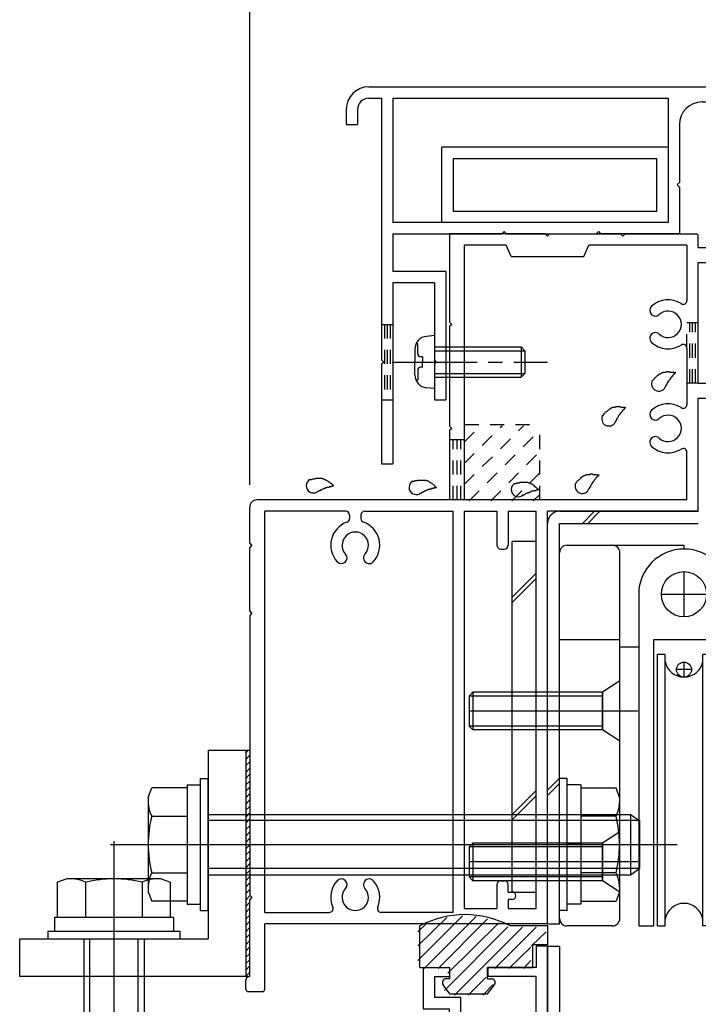
# Model space of a CAD drawing. Extents: x -210 to 210, y -148 to 148.
# Drawn here: x -100 to -70, y -28 to 16 of the extents above; entities that cross this region are included whole.
import ezdxf

# ---------------------------------------------------------------- set-up
doc = ezdxf.new("R2010")
doc.units = 0
doc.header["$LTSCALE"] = 10
doc.linetypes.add('DASHDOT', pattern=[0.5375, 0.375, -0.05, 0.0625, -0.05])
doc.linetypes.add('DOT', pattern=[0.1125, 0.0625, -0.05])
for name, color, linetype in [('St', 127, 'CONTINUOUS'), ('ガラス', 48, 'CONTINUOUS'), ('ゴム等', 63, 'CONTINUOUS'), ('ボルト／ビス', 64, 'CONTINUOUS'), ('別途部材', 96, 'CONTINUOUS'), ('型材断面', 47, 'CONTINUOUS'), ('寸法', 80, 'CONTINUOUS'), ('曲げ物', 111, 'CONTINUOUS'), ('通り芯', 15, 'CONTINUOUS')]:
    doc.layers.add(name, color=color, linetype=linetype)

# ---------------------------------------------------------------- blocks, each defined once
blk = doc.blocks.new('*GRP_0002')
at = {"layer": '通り芯', "linetype": 'CONTINUOUS'}
for p, q in [((-77.61874, -7.516525), (-78.685408, -7.516525)), ((-78.685408, -23.016528), (-78.685408, -7.516525)), ((-77.61874, -23.016528), (-77.61874, -7.516525)), ((-78.685408, -9.984843), (-77.61874, -8.918175)), ((-78.685408, -10.220543), (-77.61874, -9.153875)), ((-78.685408, -19.595402), (-77.61874, -18.528735)), ((-78.685408, -19.831102), (-77.61874, -18.764435)), ((-78.685408, -23.016528), (-77.61874, -23.016528))]:
    blk.add_line(p, q, dxfattribs=at)
blk = doc.blocks.new('*GRP_0008')
at = {"layer": '型材断面', "color": 47, "linetype": 'CONTINUOUS'}
for p, q in [((-77.618738, -25.41653), (-77.618738, -26.350357)), ((-77.118738, -25.41653), (-77.618738, -25.41653)), ((-77.118738, -57.58369), (-77.118738, -25.41653)), ((-82.617267, -26.350357), (-82.617267, -28.18369)), ((-82.617267, -26.350357), (-81.450602, -26.350357)), ((-81.450602, -26.350357), (-81.450602, -26.750357)), ((-79.750602, -26.350357), (-79.750602, -26.750357)), ((-77.618738, -26.350357), (-79.750602, -26.350357)), ((-82.117267, -26.750357), (-81.450602, -26.750357)), ((-82.117267, -26.750357), (-82.117267, -27.68369)), ((-77.618738, -26.750357), (-79.750602, -26.750357)), ((-77.618738, -29.08369), (-77.618738, -26.750357)), ((-80.9506, -27.68369), (-82.117267, -27.68369)), ((-80.9506, -29.08369), (-80.9506, -27.68369)), ((-82.617267, -28.18369), (-81.4506, -28.18369)), ((-81.4506, -29.08369), (-81.4506, -28.18369)), ((-89.95207, -29.083692), (-81.4506, -29.08369)), ((-81.283932, -29.08369), (-81.117267, -29.08369)), ((-80.9506, -29.08369), (-77.618738, -29.08369)), ((-90.285402, -29.416553), (-90.285402, -33.98369)), ((-89.618735, -61.75036), (-89.618735, -29.58369)), ((-77.618738, -29.58369), (-89.618735, -29.58369)), ((-77.618738, -33.026305), (-77.618738, -29.58369)), ((-90.185402, -34.08369), (-90.285402, -33.98369)), ((-90.185402, -34.08369), (-90.285402, -34.18369)), ((-90.285402, -54.483692), (-90.285402, -34.18369)), ((-79.285405, -35.517025), (-79.285405, -34.719318)), ((-77.618738, -53.52631), (-77.618738, -35.141075)), ((-79.118738, -35.68369), (-78.952073, -35.68369)), ((-78.785405, -35.322527), (-78.785405, -35.517025)), ((-79.118738, -52.983692), (-78.952073, -52.983692)), ((-79.285405, -53.150357), (-79.285405, -53.948067)), ((-78.785405, -53.344858), (-78.785405, -53.150357)), ((-52.952073, -54.083692), (-51.285405, -54.083692)), ((-52.952073, -54.083692), (-52.952073, -54.583692)), ((-51.285405, -59.683692), (-51.285405, -54.083692)), ((-90.185402, -54.583692), (-90.285402, -54.483692)), ((-90.185402, -54.583692), (-90.285402, -54.683692)), ((-90.285402, -54.683692), (-90.285402, -60.317025)), ((-52.952073, -54.583692), (-51.785405, -54.583692)), ((-51.785405, -59.017025), (-51.785405, -54.583692)), ((-77.618738, -59.017025), (-77.618738, -55.64108)), ((-77.218738, -57.68369), (-77.118738, -57.58369)), ((-77.218738, -57.68369), (-77.118738, -57.78369)), ((-77.118738, -59.017025), (-77.118738, -57.78369)), ((-85.952067, -59.18369), (-85.952067, -59.350357)), ((-77.618738, -59.017025), (-85.785402, -59.017025)), ((-77.118738, -59.017025), (-51.785405, -59.017025)), ((-85.785402, -59.517025), (-85.285402, -59.517025)), ((-85.285402, -61.75036), (-85.285402, -59.517025)), ((-84.785402, -59.683692), (-63.45207, -59.683692)), ((-84.785402, -59.683692), (-84.785402, -61.583692)), ((-63.45207, -59.683692), (-63.45207, -61.583692)), ((-62.785402, -59.683692), (-62.785402, -62.25036)), ((-62.785402, -59.683692), (-51.285405, -59.683692)), ((-90.185402, -60.417025), (-90.285402, -60.317025)), ((-90.285402, -60.517025), (-90.185402, -60.417025)), ((-90.285402, -60.517025), (-90.285402, -62.25036)), ((-85.285402, -61.75036), (-89.618735, -61.75036)), ((-84.785402, -61.583692), (-80.785402, -61.583692)), ((-80.785402, -62.25036), (-80.785402, -61.583692)), ((-66.118735, -61.583692), (-63.45207, -61.583692)), ((-66.118735, -62.25036), (-66.118735, -61.583692)), ((-90.285402, -62.25036), (-85.285402, -62.25036)), ((-85.285402, -63.983692), (-85.285402, -62.25036)), ((-84.785402, -62.25036), (-80.785402, -62.25036)), ((-84.785402, -67.25036), (-84.785402, -62.25036)), ((-62.785402, -62.25036), (-66.118735, -62.25036)), ((-85.185402, -64.083692), (-85.285402, -63.983692)), ((-85.185402, -64.083692), (-85.285402, -64.183692)), ((-85.285402, -67.25036), (-85.285402, -64.183692)), ((-85.285402, -67.25036), (-84.785402, -67.25036))]:
    blk.add_line(p, q, dxfattribs=at)
for centre, radius, start, end in [((-89.952069, -29.417025), 0.333333, 90, 179.918972), ((-78.452065, -34.08369), 1.083333, 57.769336, 132.542384), ((-77.785403, -33.026305), 0.166667, 237.769336, 360), ((-79.015511, -33.469709), 0.25, 132.542339, 312.542397), ((-78.452065, -34.08369), 0.583333, 228.329251, 492.542412), ((-79.017806, -34.719317), 0.267598, 48.329208, 180), ((-78.618738, -35.322528), 0.166667, 82.337451, 180), ((-78.452065, -34.08369), 1.083333, 262.337459, 302.230664), ((-77.785403, -35.141075), 0.166667, 0, 122.230664), ((-79.118738, -35.517024), 0.166667, 180, 270), ((-78.952071, -35.517024), 0.166667, 270, 360), ((-79.118738, -53.150358), 0.166667, 90, 180), ((-78.952071, -53.150358), 0.166667, 0, 90), ((-78.618738, -53.344857), 0.166667, 180, 277.662549), ((-78.452065, -54.583695), 1.083333, 57.769336, 97.662541), ((-77.785403, -53.526311), 0.166667, 237.769336, 360), ((-79.017806, -53.948069), 0.267598, 180, 311.670799), ((-78.452065, -54.583695), 0.583333, 227.457588, 491.670746), ((-79.015511, -55.197676), 0.25, 47.457603, 227.457661), ((-78.452065, -54.583695), 1.083333, 227.457616, 302.230664), ((-77.785403, -55.64108), 0.166667, 0, 122.230664), ((-85.785402, -59.18369), 0.166667, 90, 180), ((-85.785402, -59.350357), 0.166667, 180, 270)]:
    blk.add_arc(centre, radius, start, end, dxfattribs=at)
blk = doc.blocks.new('*GRP_0009')
at = {"layer": '型材断面', "color": 47, "linetype": 'CONTINUOUS'}
for p, q in [((-77.218743, 6.083473), (-81.452075, 6.083473)), ((-81.452075, 6.083473), (-81.452075, 2.183475)), ((-77.218743, 6.083473), (-77.118743, 5.983473)), ((-77.118743, 5.983473), (-77.018743, 6.083473)), ((-77.018743, 6.083473), (-73.885405, 6.083473)), ((-73.885405, 6.083473), (-73.785405, 5.983473)), ((-73.785405, 5.983473), (-73.685405, 6.083473)), ((-73.685405, 6.083473), (-70.552075, 6.083473)), ((-70.452075, 5.483473), (-70.452075, 5.983473)), ((-80.785405, -5.683193), (-80.785405, 5.583473)), ((-78.952075, 5.583473), (-80.785405, 5.583473)), ((-78.718743, 5.083473), (-78.952075, 5.583473)), ((-75.518743, 5.083473), (-75.28541, 5.583473)), ((-70.952075, 5.583473), (-75.28541, 5.583473)), ((-70.952075, 5.583473), (-70.952075, 3.140853)), ((-70.452075, 5.483473), (-69.818743, 5.483473)), ((-69.718743, 4.916807), (-69.718743, 5.383473)), ((-78.718743, 5.083473), (-75.518743, 5.083473)), ((-70.452075, -0.516528), (-70.452075, 4.816807)), ((-70.452075, 4.816807), (-69.818743, 4.816807)), ((-81.352075, 2.083475), (-81.452075, 2.183475)), ((-81.352075, 2.083475), (-81.452075, 1.983475)), ((-81.452075, 1.983475), (-81.452075, -2.416525)), ((-70.952075, 1.026093), (-70.952075, -1.459145)), ((-68.885405, 0.35014), (-68.885405, 0.65014)), ((-68.785405, 0.75014), (-67.652075, 0.75014)), ((-67.552075, -0.516528), (-67.552075, 0.65014)), ((-68.785405, 0.25014), (-68.052075, 0.25014)), ((-68.052075, -0.516528), (-68.052075, 0.25014)), ((-61.185405, -0.516528), (-61.185405, 0.05014)), ((-61.085405, 0.15014), (-60.885405, 0.15014)), ((-60.785405, -1.083193), (-60.785405, 0.05014)), ((-70.452075, -0.516528), (-68.052075, -0.516528)), ((-67.552075, -0.516528), (-61.185405, -0.516528)), ((-70.452075, -6.183193), (-70.452075, -1.183193)), ((-70.452075, -1.183193), (-60.885405, -1.183193)), ((-81.352075, -2.516525), (-81.452075, -2.416525)), ((-81.352075, -2.516525), (-81.452075, -2.616525)), ((-81.452075, -2.616525), (-81.452075, -5.683193)), ((-70.952075, -5.683193), (-70.952075, -3.57391)), ((-90.285405, -7.583193), (-90.285405, -6.016525)), ((-81.452075, -5.683193), (-89.952073, -5.683193)), ((-70.952075, -5.683193), (-80.785405, -5.683193)), ((-86.034673, -6.183193), (-89.618735, -6.183193)), ((-89.618735, -23.91653), (-89.618735, -6.183193)), ((-85.868008, -6.34986), (-85.868008, -6.50468)), ((-85.368008, -6.34986), (-85.368008, -6.50468)), ((-85.20134, -6.183193), (-81.285405, -6.183193)), ((-81.285405, -23.91653), (-81.285405, -6.183193)), ((-80.785405, -23.749863), (-80.785405, -6.183193)), ((-80.785405, -6.183193), (-79.352077, -6.183193)), ((-79.352077, -6.183193), (-79.352077, -7.683193)), ((-78.852077, -6.183193), (-78.852077, -7.683193)), ((-78.852077, -6.183193), (-77.618743, -6.183193)), ((-77.618743, -23.749863), (-77.618743, -6.183193)), ((-77.11874, -24.41653), (-77.11874, -6.183193)), ((-70.452075, -6.183193), (-77.11874, -6.183193)), ((-90.185405, -7.683193), (-90.285405, -7.583193)), ((-90.185405, -7.683193), (-90.285405, -7.783193)), ((-90.285405, -10.583195), (-90.285405, -7.783193)), ((-79.18541, -7.84986), (-79.018743, -7.84986)), ((-90.185405, -10.683195), (-90.285405, -10.583195)), ((-90.185405, -10.683195), (-90.285405, -10.783195)), ((-90.285405, -10.783195), (-90.285405, -23.149863)), ((-79.18541, -22.51653), (-79.018743, -22.51653)), ((-79.352077, -22.683195), (-79.352077, -23.749863)), ((-78.852077, -23.01653), (-78.852077, -22.683195)), ((-78.852077, -23.01653), (-78.684937, -23.01653)), ((-90.185405, -23.249863), (-90.285405, -23.149863)), ((-90.185405, -23.249863), (-90.285405, -23.349863)), ((-90.285405, -26.749863), (-90.285405, -23.349863)), ((-78.68541, -23.349863), (-78.852077, -23.349863)), ((-78.852077, -23.349863), (-78.852077, -23.749863)), ((-89.618735, -23.91653), (-86.76365, -23.91653)), ((-81.285405, -23.91653), (-84.47236, -23.91653)), ((-80.785405, -23.749863), (-79.352077, -23.749863)), ((-78.852077, -23.749863), (-77.618743, -23.749863)), ((-89.618738, -27.31653), (-89.618735, -24.41653)), ((-77.11874, -24.41653), (-89.618735, -24.41653)), ((-90.452073, -27.31653), (-90.452073, -26.91653)), ((-90.288738, -26.749863), (-90.286873, -26.749863)), ((-90.352073, -27.41653), (-89.718738, -27.41653))]:
    blk.add_line(p, q, dxfattribs=at)
for centre, radius, start, end in [((-70.552077, 5.983472), 0.1, 0, 90), ((-69.818744, 5.383472), 0.1, 0, 90), ((-69.818744, 4.916806), 0.1, 270, 360), ((-71.785407, 2.08347), 1.083333, 57.768998, 132.542482), ((-71.118739, 3.140851), 0.166667, 237.768998, 360), ((-72.348853, 2.697451), 0.25, 132.542768, 312.542424), ((-71.785407, 2.08347), 0.583333, 227.457593, 492.542385), ((-72.348853, 1.469489), 0.25, 47.457603, 227.457636), ((-71.785407, 2.08347), 1.083333, 227.457611, 302.231002), ((-71.118739, 1.026089), 0.166667, 0, 122.231002), ((-68.78541, 0.650139), 0.1, 90, 180), ((-67.652077, 0.650139), 0.1, 0, 90), ((-68.78541, 0.350139), 0.1, 180, 270), ((-61.08541, 0.050139), 0.1, 90, 180), ((-60.88541, 0.050139), 0.1, 0, 90), ((-60.88541, -1.083194), 0.1, 270, 360), ((-72.348853, -1.902549), 0.25, 132.542768, 312.542424), ((-71.785407, -2.51653), 1.083333, 57.768998, 132.542482), ((-71.118739, -1.459149), 0.166667, 237.768998, 360), ((-71.785407, -2.51653), 0.583333, 227.457593, 492.542385), ((-72.348853, -3.130511), 0.25, 47.457603, 227.457636), ((-71.785407, -2.51653), 1.083333, 227.457611, 302.231002), ((-71.118739, -3.573911), 0.166667, 0, 122.231002), ((-89.952073, -6.016527), 0.333333, 90, 180), ((-86.034673, -6.349861), 0.166667, 0, 90), ((-86.034673, -6.504681), 0.166667, 289.471269, 360), ((-85.20134, -6.349861), 0.166667, 90, 180), ((-85.20134, -6.50468), 0.166667, 180, 250.528828), ((-85.618005, -7.683192), 1.083333, 109.471258, 222.542482), ((-85.618005, -7.683192), 1.083333, 317.457611, 430.528817), ((-85.618005, -7.683192), 0.583333, 317.457593, 582.542385), ((-79.18541, -7.683194), 0.166667, 180, 270), ((-79.018743, -7.683194), 0.166667, 270, 360), ((-86.231986, -8.246638), 0.25, 222.542768, 402.542424), ((-85.004024, -8.246638), 0.25, 137.457603, 317.457636), ((-85.618005, -23.249865), 1.083333, 137.457518, 203.578078), ((-86.231986, -22.686419), 0.25, 317.457576, 497.457232), ((-85.004024, -22.686419), 0.25, 42.542364, 222.542397), ((-85.618005, -23.249865), 1.083333, 336.421922, 402.542389), ((-79.18541, -22.683196), 0.166667, 90, 180), ((-79.018743, -22.683196), 0.166667, 0, 90), ((-85.618005, -23.249865), 0.583333, 137.457615, 402.542407), ((-78.685409, -23.183196), 0.166666, 270, 449.837943), ((-86.76365, -23.749863), 0.166667, 270, 383.578078), ((-84.47236, -23.749863), 0.166667, 156.421922, 270), ((-90.285405, -26.91653), 0.166667, 89.999656, 180), ((-90.352071, -27.31653), 0.1, 180, 270), ((-89.718736, -27.31653), 0.1, 270, 360)]:
    blk.add_arc(centre, radius, start, end, dxfattribs=at)
blk = doc.blocks.new('*HAT_0012')
at = {"layer": '型材断面', "linetype": 'DOT'}
for p, q in [((-80.8, -5), (-78.175, -2.4)), ((-80.8, -4.075), (-79.125, -2.4)), ((-80.8, -3.125), (-80.075, -2.4)), ((-80.575, -5.725), (-77.475, -2.625)), ((-79.625, -5.725), (-77.475, -3.55)), ((-78.7, -5.725), (-77.475, -4.5)), ((-77.75, -5.725), (-77.475, -5.45))]:
    blk.add_line(p, q, dxfattribs=at)
blk = doc.blocks.new('*GRP_0040')
at = {"layer": 'ガラス', "linetype": 'CONTINUOUS'}
for points in [[(-72.5, -0.425), (-72.475, -0.4), (-72.45, -0.375), (-72.425, -0.35), (-72.4, -0.325), (-72.375, -0.3), (-72.375, -0.275), (-72.35, -0.25), (-72.325, -0.25), (-72.3, -0.225), (-72.275, -0.2), (-72.25, -0.175), (-72.225, -0.15), (-72.2, -0.15), (-72.175, -0.125), (-72.15, -0.1), (-72.125, -0.1), (-72.1, -0.075), (-72.075, -0.075), (-72.05, -0.05), (-72.025, -0.05), (-72, -0.05), (-71.975, -0.025), (-71.95, -0.025), (-71.925, -0.025), (-71.9, -0.025), (-71.875, -0.025), (-71.85, 0), (-71.825, 0), (-71.775, 0), (-71.75, 0), (-71.725, -0.025), (-71.7, -0.025), (-71.675, -0.025), (-71.65, -0.025), (-71.6, -0.025), (-71.575, -0.025), (-71.55, -0.025), (-71.525, -0.05), (-71.475, -0.05), (-71.45, -0.05)], [(-71.45, -0.05), (-71.475, -0.05), (-71.475, -0.075), (-71.5, -0.1), (-71.5, -0.1), (-71.525, -0.125), (-71.55, -0.125), (-71.55, -0.15), (-71.575, -0.175), (-71.575, -0.175), (-71.6, -0.2), (-71.6, -0.225), (-71.625, -0.225), (-71.625, -0.25), (-71.65, -0.25), (-71.65, -0.275), (-71.675, -0.3), (-71.675, -0.3), (-71.7, -0.325), (-71.7, -0.35), (-71.725, -0.35), (-71.725, -0.375), (-71.75, -0.4), (-71.75, -0.4), (-71.775, -0.425), (-71.775, -0.45), (-71.8, -0.45), (-71.8, -0.475), (-71.8, -0.5), (-71.825, -0.5), (-71.825, -0.525), (-71.85, -0.55), (-71.85, -0.575), (-71.85, -0.575), (-71.875, -0.6), (-71.875, -0.625), (-71.9, -0.625), (-71.9, -0.65), (-71.9, -0.675), (-71.925, -0.7), (-71.925, -0.7)]]:
    blk.add_lwpolyline(points, dxfattribs=at)
blk.add_arc((-72.198, -0.549), 0.318, 152.4472, 332.4472, dxfattribs=at)
blk = doc.blocks.new('*GRP_0041')
at = {"layer": 'ガラス', "linetype": 'CONTINUOUS'}
for points in [[(-74.7, -1.95), (-74.675, -1.925), (-74.65, -1.925), (-74.625, -1.9), (-74.625, -1.875), (-74.6, -1.85), (-74.575, -1.825), (-74.55, -1.8), (-74.525, -1.775), (-74.5, -1.775), (-74.475, -1.75), (-74.45, -1.725), (-74.425, -1.7), (-74.425, -1.7), (-74.4, -1.675), (-74.375, -1.65), (-74.35, -1.65), (-74.325, -1.625), (-74.3, -1.625), (-74.275, -1.6), (-74.25, -1.6), (-74.225, -1.575), (-74.2, -1.575), (-74.175, -1.575), (-74.125, -1.575), (-74.1, -1.55), (-74.075, -1.55), (-74.05, -1.55), (-74.025, -1.55), (-74, -1.55), (-73.975, -1.55), (-73.925, -1.55), (-73.9, -1.55), (-73.875, -1.575), (-73.85, -1.575), (-73.825, -1.575), (-73.775, -1.575), (-73.75, -1.575), (-73.725, -1.575), (-73.7, -1.6), (-73.65, -1.6)], [(-73.65, -1.6), (-73.675, -1.6), (-73.7, -1.625), (-73.7, -1.625), (-73.725, -1.65), (-73.725, -1.675), (-73.75, -1.675), (-73.75, -1.7), (-73.775, -1.7), (-73.8, -1.725), (-73.8, -1.75), (-73.825, -1.75), (-73.825, -1.775), (-73.85, -1.8), (-73.85, -1.8), (-73.875, -1.825), (-73.875, -1.825), (-73.9, -1.85), (-73.9, -1.875), (-73.925, -1.875), (-73.925, -1.9), (-73.95, -1.925), (-73.95, -1.925), (-73.975, -1.95), (-73.975, -1.975), (-74, -1.975), (-74, -2), (-74, -2.025), (-74.025, -2.05), (-74.025, -2.05), (-74.05, -2.075), (-74.05, -2.1), (-74.05, -2.1), (-74.075, -2.125), (-74.075, -2.15), (-74.1, -2.175), (-74.1, -2.175), (-74.1, -2.2), (-74.125, -2.225), (-74.125, -2.225), (-74.125, -2.25)]]:
    blk.add_lwpolyline(points, dxfattribs=at)
blk.add_arc((-74.406, -2.094), 0.318, 152.4472, 332.4472, dxfattribs=at)
blk = doc.blocks.new('*GRP_0042')
at = {"layer": 'ガラス', "linetype": 'CONTINUOUS'}
for points in [[(-75.875, -4.95), (-75.85, -4.925), (-75.825, -4.9), (-75.825, -4.875), (-75.8, -4.85), (-75.775, -4.825), (-75.75, -4.8), (-75.725, -4.775), (-75.7, -4.775), (-75.675, -4.75), (-75.65, -4.725), (-75.625, -4.7), (-75.625, -4.675), (-75.6, -4.675), (-75.575, -4.65), (-75.55, -4.625), (-75.525, -4.625), (-75.5, -4.6), (-75.475, -4.6), (-75.45, -4.575), (-75.425, -4.575), (-75.4, -4.575), (-75.375, -4.55), (-75.35, -4.55), (-75.325, -4.55), (-75.275, -4.55), (-75.25, -4.55), (-75.225, -4.525), (-75.2, -4.525), (-75.175, -4.525), (-75.15, -4.525), (-75.1, -4.55), (-75.075, -4.55), (-75.05, -4.55), (-75.025, -4.55), (-75, -4.55), (-74.95, -4.55), (-74.925, -4.55), (-74.9, -4.575), (-74.875, -4.575), (-74.85, -4.575)], [(-74.85, -4.575), (-74.85, -4.6), (-74.875, -4.6), (-74.875, -4.625), (-74.9, -4.625), (-74.9, -4.65), (-74.925, -4.65), (-74.95, -4.675), (-74.95, -4.7), (-74.975, -4.7), (-74.975, -4.725), (-75, -4.75), (-75, -4.75), (-75.025, -4.775), (-75.025, -4.775), (-75.05, -4.8), (-75.05, -4.825), (-75.075, -4.825), (-75.075, -4.85), (-75.1, -4.875), (-75.1, -4.875), (-75.125, -4.9), (-75.125, -4.925), (-75.15, -4.925), (-75.15, -4.95), (-75.175, -4.975), (-75.175, -4.975), (-75.175, -5), (-75.2, -5.025), (-75.2, -5.025), (-75.225, -5.05), (-75.225, -5.075), (-75.225, -5.1), (-75.25, -5.1), (-75.25, -5.125), (-75.275, -5.15), (-75.275, -5.15), (-75.275, -5.175), (-75.3, -5.2), (-75.3, -5.225), (-75.325, -5.225)]]:
    blk.add_lwpolyline(points, dxfattribs=at)
blk.add_arc((-75.583, -5.074), 0.318, 152.4472, 332.4472, dxfattribs=at)
blk = doc.blocks.new('*GRP_0043')
at = {"layer": 'ガラス', "linetype": 'CONTINUOUS'}
for points in [[(-78.575, -4.95), (-78.55, -4.95), (-78.5, -4.95), (-78.475, -4.925), (-78.45, -4.925), (-78.425, -4.925), (-78.4, -4.925), (-78.35, -4.925), (-78.325, -4.9), (-78.3, -4.9), (-78.275, -4.9), (-78.25, -4.9), (-78.225, -4.9), (-78.175, -4.9), (-78.15, -4.9), (-78.125, -4.9), (-78.1, -4.9), (-78.075, -4.9), (-78.05, -4.9), (-78.025, -4.9), (-78, -4.9), (-77.95, -4.925), (-77.925, -4.925), (-77.9, -4.925), (-77.875, -4.95), (-77.85, -4.95), (-77.825, -4.975), (-77.8, -4.975), (-77.775, -5), (-77.75, -5.025), (-77.725, -5.025), (-77.725, -5.05), (-77.7, -5.075), (-77.675, -5.1), (-77.65, -5.1), (-77.625, -5.125), (-77.6, -5.15), (-77.575, -5.175), (-77.55, -5.2), (-77.525, -5.2), (-77.5, -5.225)], [(-77.5, -5.225), (-77.525, -5.225), (-77.55, -5.25), (-77.575, -5.25), (-77.575, -5.25), (-77.6, -5.25), (-77.625, -5.25), (-77.65, -5.275), (-77.675, -5.275), (-77.675, -5.275), (-77.7, -5.275), (-77.725, -5.275), (-77.75, -5.3), (-77.775, -5.3), (-77.775, -5.3), (-77.8, -5.3), (-77.825, -5.3), (-77.85, -5.325), (-77.875, -5.325), (-77.875, -5.325), (-77.9, -5.35), (-77.925, -5.35), (-77.95, -5.35), (-77.95, -5.35), (-77.975, -5.375), (-78, -5.375), (-78.025, -5.375), (-78.025, -5.4), (-78.05, -5.4), (-78.075, -5.4), (-78.1, -5.425), (-78.1, -5.425), (-78.125, -5.45), (-78.15, -5.45), (-78.15, -5.45), (-78.175, -5.475), (-78.2, -5.475), (-78.225, -5.475), (-78.225, -5.5), (-78.25, -5.5), (-78.275, -5.525)]]:
    blk.add_lwpolyline(points, dxfattribs=at)
blk.add_arc((-78.408, -5.225), 0.318, 118.4922, 298.4922, dxfattribs=at)
blk = doc.blocks.new('*GRP_0044')
at = {"layer": 'ガラス', "linetype": 'CONTINUOUS'}
for points in [[(-83.075, -4.85), (-83.05, -4.85), (-83.025, -4.85), (-83, -4.85), (-82.975, -4.825), (-82.925, -4.825), (-82.9, -4.825), (-82.875, -4.825), (-82.85, -4.8), (-82.825, -4.8), (-82.775, -4.8), (-82.75, -4.8), (-82.725, -4.8), (-82.7, -4.8), (-82.675, -4.8), (-82.65, -4.8), (-82.6, -4.8), (-82.575, -4.8), (-82.55, -4.8), (-82.525, -4.8), (-82.5, -4.8), (-82.475, -4.825), (-82.45, -4.825), (-82.425, -4.825), (-82.4, -4.85), (-82.375, -4.85), (-82.35, -4.875), (-82.325, -4.9), (-82.3, -4.9), (-82.275, -4.925), (-82.25, -4.925), (-82.225, -4.95), (-82.2, -4.975), (-82.175, -5), (-82.15, -5), (-82.125, -5.025), (-82.1, -5.05), (-82.1, -5.075), (-82.075, -5.1), (-82.05, -5.125), (-82.025, -5.125)], [(-82.025, -5.125), (-82.05, -5.15), (-82.05, -5.15), (-82.075, -5.15), (-82.1, -5.15), (-82.125, -5.15), (-82.15, -5.15), (-82.15, -5.175), (-82.175, -5.175), (-82.2, -5.175), (-82.225, -5.175), (-82.25, -5.175), (-82.25, -5.2), (-82.275, -5.2), (-82.3, -5.2), (-82.325, -5.2), (-82.325, -5.225), (-82.35, -5.225), (-82.375, -5.225), (-82.4, -5.225), (-82.425, -5.25), (-82.425, -5.25), (-82.45, -5.25), (-82.475, -5.25), (-82.5, -5.275), (-82.5, -5.275), (-82.525, -5.275), (-82.55, -5.3), (-82.575, -5.3), (-82.575, -5.325), (-82.6, -5.325), (-82.625, -5.325), (-82.625, -5.35), (-82.65, -5.35), (-82.675, -5.35), (-82.7, -5.375), (-82.7, -5.375), (-82.725, -5.4), (-82.75, -5.4), (-82.775, -5.4), (-82.775, -5.425)]]:
    blk.add_lwpolyline(points, dxfattribs=at)
blk.add_arc((-82.921, -5.126), 0.318, 118.4922, 298.4922, dxfattribs=at)
blk = doc.blocks.new('*GRP_0045')
at = {"layer": 'ガラス', "linetype": 'CONTINUOUS'}
for points in [[(-87.625, -4.775), (-87.6, -4.775), (-87.575, -4.775), (-87.55, -4.775), (-87.5, -4.75), (-87.475, -4.75), (-87.45, -4.75), (-87.425, -4.75), (-87.4, -4.75), (-87.35, -4.725), (-87.325, -4.725), (-87.3, -4.725), (-87.275, -4.725), (-87.25, -4.725), (-87.225, -4.725), (-87.175, -4.725), (-87.15, -4.725), (-87.125, -4.725), (-87.1, -4.725), (-87.075, -4.725), (-87.05, -4.75), (-87.025, -4.75), (-87, -4.75), (-86.975, -4.775), (-86.95, -4.775), (-86.925, -4.8), (-86.9, -4.8), (-86.875, -4.825), (-86.85, -4.825), (-86.825, -4.85), (-86.8, -4.875), (-86.775, -4.875), (-86.75, -4.9), (-86.725, -4.925), (-86.7, -4.95), (-86.675, -4.95), (-86.65, -4.975), (-86.625, -5), (-86.6, -5.025), (-86.6, -5.05), (-86.575, -5.075)], [(-86.575, -5.075), (-86.575, -5.075), (-86.6, -5.075), (-86.625, -5.075), (-86.65, -5.075), (-86.675, -5.075), (-86.675, -5.1), (-86.7, -5.1), (-86.725, -5.1), (-86.75, -5.1), (-86.775, -5.1), (-86.775, -5.125), (-86.8, -5.125), (-86.825, -5.125), (-86.85, -5.125), (-86.875, -5.125), (-86.875, -5.15), (-86.9, -5.15), (-86.925, -5.15), (-86.95, -5.15), (-86.95, -5.175), (-86.975, -5.175), (-87, -5.175), (-87.025, -5.2), (-87.025, -5.2), (-87.05, -5.2), (-87.075, -5.225), (-87.1, -5.225), (-87.1, -5.225), (-87.125, -5.25), (-87.15, -5.25), (-87.175, -5.25), (-87.175, -5.275), (-87.2, -5.275), (-87.225, -5.3), (-87.25, -5.3), (-87.25, -5.3), (-87.275, -5.325), (-87.3, -5.325), (-87.3, -5.325), (-87.325, -5.35)]]:
    blk.add_lwpolyline(points, dxfattribs=at)
blk.add_arc((-87.468, -5.054), 0.318, 118.4922, 298.4922, dxfattribs=at)
blk = doc.blocks.new('*HAT_0002')
at = {"layer": 'ゴム等'}
for p, q in [((-82.85, -26.05), (-80.875, -24.075)), ((-82.85, -25.4), (-81.575, -24.15)), ((-82.575, -26.4), (-80.275, -24.1)), ((-81.95, -26.4), (-79.775, -24.2)), ((-81.525, -26.6), (-79.275, -24.375)), ((-82.85, -24.775), (-82.45, -24.4)), ((-81.675, -27.375), (-78.875, -24.55)), ((-81.225, -27.575), (-78.225, -24.575)), ((-79.45, -26.4), (-77.625, -24.575)), ((-77.825, -25.4), (-77.175, -24.775)), ((-78.825, -26.4), (-77.85, -25.45)), ((-77.175, -25.4), (-77.175, -25.4)), ((-78.175, -26.4), (-77.85, -26.05)), ((-80.625, -27.575), (-79.85, -26.8)), ((-79.975, -27.575), (-79.525, -27.1))]:
    blk.add_line(p, q, dxfattribs=at)
blk = doc.blocks.new('*GRP_0048')
at = {"layer": 'ゴム等', "linetype": 'CONTINUOUS'}
for p, q in [((-82.767267, -26.350355), (-82.767267, -24.517022)), ((-77.100602, -24.517022), (-78.767267, -24.517022)), ((-77.100602, -25.350355), (-77.100602, -24.517022)), ((-77.767267, -26.350355), (-77.767267, -25.350355)), ((-77.100602, -25.350355), (-77.767267, -25.350355)), ((-82.767267, -26.350355), (-81.433935, -26.350355)), ((-81.433935, -26.850355), (-81.433935, -26.350355)), ((-79.767267, -26.850355), (-79.767267, -26.350355)), ((-79.767267, -26.350355), (-77.767267, -26.350355)), ((-81.433935, -26.850355), (-81.600602, -26.850355)), ((-79.767267, -26.850355), (-79.600602, -26.850355)), ((-81.433935, -27.517022), (-81.733955, -27.118257)), ((-79.767267, -27.517022), (-79.467248, -27.118257)), ((-81.433935, -27.517022), (-79.767267, -27.517022))]:
    blk.add_line(p, q, dxfattribs=at)
for centre, radius, start, end in [((-80.767264, -28.267024), 4.25, 61.927513, 118.072487), ((-81.600598, -27.017024), 0.166667, 90, 217.381551), ((-79.600598, -27.017024), 0.166667, 322.618449, 450)]:
    blk.add_arc(centre, radius, start, end, dxfattribs=at)
at = {"layer": 'ゴム等'}
blk.add_blockref('*HAT_0002', (0, 0), dxfattribs=at)
blk = doc.blocks.new('*GRP_0058')
at = {"layer": 'ボルト／ビス', "linetype": 'CONTINUOUS'}
for p, q in [((-73.918738, -13.683193), (-74.685402, -14.183193)), ((-73.918738, -16.34986), (-73.918738, -13.683193)), ((-80.418738, -14.183195), (-80.585405, -14.349863)), ((-74.685402, -14.34986), (-80.585405, -14.34986)), ((-80.585405, -14.349863), (-80.585405, -15.683195)), ((-74.685402, -14.183193), (-80.418738, -14.183193)), ((-80.418738, -14.183195), (-80.418738, -15.849863)), ((-74.685402, -15.84986), (-74.685402, -14.183193)), ((-73.123668, -15.016528), (-80.585405, -15.016528)), ((-74.685402, -15.683193), (-80.585405, -15.683193)), ((-80.418738, -15.849863), (-80.585405, -15.683195)), ((-74.685402, -15.84986), (-80.418738, -15.84986)), ((-73.918738, -16.34986), (-74.685402, -15.84986))]:
    blk.add_line(p, q, dxfattribs=at)
blk = doc.blocks.new('*GRP_0059')
at = {"layer": 'ボルト／ビス', "linetype": 'CONTINUOUS'}
for p, q in [((-73.918738, -20.349857), (-74.685402, -20.849857)), ((-73.918738, -23.016525), (-73.918738, -20.349857)), ((-80.418738, -20.84986), (-80.585405, -21.016528)), ((-74.685402, -20.849857), (-80.418738, -20.849857)), ((-80.418738, -20.84986), (-80.418738, -22.516528)), ((-74.685402, -22.516525), (-74.685402, -20.849857)), ((-74.685402, -21.016525), (-80.585405, -21.016525)), ((-80.585405, -21.016528), (-80.585405, -22.34986)), ((-73.123668, -21.683193), (-80.585405, -21.683193)), ((-74.685402, -22.349857), (-80.585405, -22.349857)), ((-80.418738, -22.516528), (-80.585405, -22.34986)), ((-74.685402, -22.516525), (-80.418738, -22.516525)), ((-73.918738, -23.016525), (-74.685402, -22.516525))]:
    blk.add_line(p, q, dxfattribs=at)
blk = doc.blocks.new('*GRP_0063')
at = {"layer": 'ボルト／ビス', "color": 64, "linetype": 'CONTINUOUS'}
for p, q in [((-93.05207, -18.283193), (-92.45207, -18.283193)), ((-93.05207, -18.283193), (-93.05207, -23.549857)), ((-92.45207, -17.999857), (-92.118738, -17.999857)), ((-92.45207, -23.833193), (-92.45207, -17.999857)), ((-92.118738, -23.833193), (-92.118738, -17.999857)), ((-94.768738, -18.831647), (-94.616972, -18.414672)), ((-93.05207, -18.414672), (-94.616972, -18.414672)), ((-93.05207, -18.414672), (-93.05207, -23.418378)), ((-94.768738, -18.831647), (-94.768738, -23.001403)), ((-92.118738, -19.583193), (-73.45207, -19.583193)), ((-73.45207, -19.583193), (-73.05207, -19.849857)), ((-73.45207, -19.583193), (-73.45207, -22.249857)), ((-94.616972, -19.6656), (-93.05207, -19.6656)), ((-73.05207, -19.849857), (-92.118738, -19.849857)), ((-73.05207, -19.849857), (-73.05207, -21.983193)), ((-73.05207, -19.849857), (-73.05207, -21.983193)), ((-73.05207, -19.849857), (-73.05207, -21.983193)), ((-96.435405, -20.916525), (-71.385405, -20.916525)), ((-93.05207, -20.916525), (-92.45207, -20.916525)), ((-94.616972, -22.16745), (-93.05207, -22.16745)), ((-73.05207, -21.983193), (-92.118738, -21.983193)), ((-73.45207, -22.249857), (-73.05207, -21.983193)), ((-92.118738, -22.249857), (-73.45207, -22.249857)), ((-94.768738, -23.001403), (-94.616972, -23.418378)), ((-93.05207, -23.418378), (-94.616972, -23.418378)), ((-93.05207, -23.549857), (-92.45207, -23.549857)), ((-92.45207, -23.833193), (-92.118738, -23.833193))]:
    blk.add_line(p, q, dxfattribs=at)
for centre, radius, start, end in [((-93.404014, -19.040137), 1.364723, 180, 207.277966), ((-89.537493, -20.916526), 5.231244, 166.165046, 193.834954), ((-93.404014, -22.792915), 1.364723, 152.722034, 180)]:
    blk.add_arc(centre, radius, start, end, dxfattribs=at)
blk = doc.blocks.new('*GRP_0065')
at = {"layer": 'ボルト／ビス', "color": 64, "linetype": 'CONTINUOUS'}
for p, q in [((-96.285402, -20.766525), (-96.285402, -39.14986)), ((-98.37028, -22.433193), (-98.787255, -22.584958)), ((-98.787255, -24.14986), (-98.787255, -22.584958)), ((-94.200525, -22.433193), (-98.37028, -22.433193)), ((-97.536327, -22.584958), (-97.536327, -24.14986)), ((-95.034477, -22.584958), (-95.034477, -24.14986)), ((-94.200525, -22.433193), (-93.78355, -22.584958)), ((-93.78355, -24.14986), (-93.78355, -22.584958)), ((-98.918735, -24.14986), (-98.918735, -24.74986)), ((-93.65207, -24.14986), (-98.918735, -24.14986)), ((-93.78355, -24.14986), (-98.787255, -24.14986)), ((-96.285402, -24.14986), (-96.285402, -24.74986)), ((-93.65207, -24.14986), (-93.65207, -24.74986)), ((-99.20207, -24.74986), (-99.20207, -25.083193)), ((-99.20207, -24.74986), (-93.368735, -24.74986)), ((-93.368735, -24.74986), (-93.368735, -25.083193)), ((-99.20207, -25.083193), (-93.368735, -25.083193)), ((-97.618735, -25.083193), (-97.618735, -37.083193)), ((-97.35207, -37.483193), (-97.35207, -25.083193)), ((-95.218735, -37.483193), (-95.218735, -25.083193)), ((-94.95207, -25.083193), (-94.95207, -37.083193)), ((-97.618735, -37.083193), (-97.35207, -37.483193)), ((-94.95207, -37.083193), (-97.618735, -37.083193)), ((-94.95207, -37.083193), (-95.218735, -37.483193)), ((-95.218735, -37.483193), (-97.35207, -37.483193)), ((-95.218735, -37.483193), (-97.35207, -37.483193)), ((-95.218735, -37.483193), (-97.35207, -37.483193))]:
    blk.add_line(p, q, dxfattribs=at)
for centre, radius, start, end in [((-98.161792, -23.797916), 1.364723, 62.722034, 90), ((-96.285403, -27.664437), 5.231244, 76.165046, 103.834954), ((-94.409014, -23.797916), 1.364723, 90, 117.277966)]:
    blk.add_arc(centre, radius, start, end, dxfattribs=at)
blk = doc.blocks.new('*GRP_0066')
at = {"layer": 'ボルト／ビス', "color": 64, "linetype": 'CONTINUOUS'}
for p, q in [((-76.252073, -17.999857), (-76.585405, -17.999857)), ((-76.585405, -23.83319), (-76.585405, -17.999857)), ((-76.252073, -23.83319), (-76.252073, -17.999857)), ((-75.652073, -18.28319), (-76.252073, -18.28319)), ((-75.652073, -18.28319), (-75.652073, -23.549857)), ((-75.652073, -18.414672), (-74.08717, -18.414672)), ((-75.652073, -18.414672), (-75.652073, -23.418375)), ((-73.935405, -18.831647), (-74.08717, -18.414672)), ((-73.935405, -18.831647), (-73.935405, -23.0014)), ((-74.08717, -19.665597), (-75.652073, -19.665597)), ((-75.652073, -20.916522), (-76.252073, -20.916522)), ((-74.08717, -22.16745), (-75.652073, -22.16745)), ((-73.935405, -23.0014), (-74.08717, -23.418375)), ((-75.652073, -23.418375), (-74.08717, -23.418375)), ((-76.252073, -23.83319), (-76.585405, -23.83319)), ((-75.652073, -23.549857), (-76.252073, -23.549857))]:
    blk.add_line(p, q, dxfattribs=at)
for centre, radius, start, end in [((-75.300128, -19.040136), 1.364723, 332.722034, 360), ((-79.166649, -20.916525), 5.231244, 346.165046, 373.834954), ((-75.300128, -22.792915), 1.364723, 0, 27.277966)]:
    blk.add_arc(centre, radius, start, end, dxfattribs=at)
blk = doc.blocks.new('*GRP_0074')
at = {"layer": 'ボルト／ビス', "color": 64, "linetype": 'CONTINUOUS'}
for p, q in [((-82.118745, 1.583468), (-82.468132, 1.5529)), ((-82.118745, 1.583468), (-82.118745, -0.749865)), ((-82.98541, 0.98839), (-82.98541, 0.4168)), ((-82.85711, 1.21568), (-82.93783, 1.21568)), ((-82.85711, 0.783468), (-82.85711, 1.21568)), ((-82.118745, 1.083468), (-78.28541, 1.083468)), ((-82.118745, 0.9168), (-78.118745, 0.9168)), ((-78.28541, 1.083468), (-78.118745, 0.9168)), ((-78.28541, 1.083468), (-78.28541, -0.249865)), ((-78.118745, 0.9168), (-78.118745, -0.0832)), ((-82.640415, 0.650135), (-82.723775, 0.650135)), ((-82.640415, 0.650135), (-82.640415, 0.4168)), ((-82.98541, -0.154788), (-82.98541, 0.4168)), ((-82.85711, 0.050135), (-82.85711, -0.38208)), ((-82.640415, 0.183468), (-82.723775, 0.183468)), ((-82.640415, 0.183468), (-82.640415, 0.4168)), ((-82.85711, -0.38208), (-82.93783, -0.38208)), ((-82.118745, -0.0832), (-78.118745, -0.0832)), ((-82.118745, -0.249865), (-78.28541, -0.249865)), ((-78.28541, -0.249865), (-78.118745, -0.0832)), ((-82.118745, -0.749865), (-82.468132, -0.719297))]:
    blk.add_line(p, q, dxfattribs=at)
at = {"layer": 'ボルト／ビス', "color": 64, "linetype": 'DASHDOT'}
blk.add_line((-83.98541, 0.4168), (-77.118745, 0.4168), dxfattribs=at)
at = {"layer": 'ボルト／ビス', "color": 64, "linetype": 'CONTINUOUS'}
for centre, radius, start, end in [((-82.418743, 0.988389), 0.566667, 94.999989, 180), ((-82.723775, 0.783467), 0.133333, 180, 270), ((-82.723775, 0.050134), 0.133333, 90, 180), ((-82.418743, -0.154788), 0.566667, 180, 265.000011)]:
    blk.add_arc(centre, radius, start, end, dxfattribs=at)
blk = doc.blocks.new('*DIM_0085')
at = {"layer": '寸法', "color": 0, "linetype": 'BYBLOCK'}
blk.add_line((-90.285402, -5.016525), (-90.285402, 94.195053), dxfattribs=at)
blk = doc.blocks.new('*GRP_0116')
at = {"layer": '別途部材', "linetype": 'CONTINUOUS'}
for p, q in [((-76.252073, -7.683193), (-71.085405, -7.683193)), ((-71.085405, -7.683193), (-71.085402, -7.84986)), ((-76.585405, -24.183193), (-76.585405, -8.016528)), ((-73.918738, -24.183193), (-73.918738, -8.016528)), ((-71.085405, -7.84986), (-71.085405, -7.84986)), ((-71.085405, -8.84986), (-71.085405, -10.84986)), ((-73.085405, -9.84986), (-73.085405, -24.516528)), ((-72.085405, -9.84986), (-70.085405, -9.84986)), ((-69.085405, -9.84986), (-69.085405, -24.516528)), ((-76.585405, -11.84986), (-73.918738, -11.84986)), ((-73.085405, -12.183193), (-73.918738, -12.183193)), ((-72.418738, -24.516528), (-72.418738, -11.84986)), ((-72.418738, -11.84986), (-69.75207, -11.84986)), ((-69.75207, -24.516528), (-69.75207, -11.84986)), ((-71.918738, -12.516528), (-72.25207, -12.516528)), ((-72.25207, -24.516528), (-72.25207, -12.516528)), ((-71.918738, -24.516528), (-71.918738, -12.516528)), ((-69.918738, -12.516528), (-70.25207, -12.516528)), ((-70.25207, -24.516528), (-70.25207, -12.516528)), ((-69.918738, -24.516528), (-69.918738, -12.516528)), ((-71.085405, -12.849857), (-71.085405, -13.516528)), ((-70.75207, -13.183193), (-71.418738, -13.183193)), ((-74.685405, -14.183193), (-74.685405, -15.84986)), ((-73.918738, -15.016528), (-76.585405, -15.016528)), ((-74.685405, -20.84986), (-74.685405, -22.516528)), ((-73.918738, -21.683193), (-76.585405, -21.683193)), ((-74.252073, -24.516528), (-76.252073, -24.516528)), ((-73.085405, -24.516528), (-72.418738, -24.516528)), ((-72.25207, -24.516528), (-71.918738, -24.516528)), ((-69.918738, -24.516528), (-70.25207, -24.516528)), ((-69.75207, -24.516528), (-69.085405, -24.516528))]:
    blk.add_line(p, q, dxfattribs=at)
for points in [[(-73.918738, -13.683193), (-74.685405, -14.183193), (-76.585405, -14.183193)], [(-73.918738, -16.34986), (-74.685405, -15.84986), (-76.585405, -15.84986)], [(-73.918738, -20.34986), (-74.685405, -20.84986), (-76.585405, -20.84986)], [(-73.918738, -23.016528), (-74.685405, -22.516528), (-76.585405, -22.516528)]]:
    blk.add_lwpolyline(points, dxfattribs=at)
for centre, radius in [((-71.085405, -9.84986), 1), ((-71.085405, -13.183193), 0.333332)]:
    blk.add_circle(centre, radius, dxfattribs=at)
for centre, radius, start, end in [((-76.252069, -8.016527), 0.333333, 90, 180), ((-74.252069, -8.016527), 0.333333, 0, 90), ((-71.085401, -9.849861), 2, 90, 180), ((-71.085401, -9.849861), 2, 0, 90), ((-71.085401, -12.335971), 0.847222, 90, 90), ((-71.085401, -12.669303), 0.847222, 190.38896, 349.61104), ((-71.085401, -24.36375), 0.847222, 10.38896, 169.61104), ((-76.252069, -24.183193), 0.333333, 180, 270), ((-74.252069, -24.183193), 0.333333, 270, 360)]:
    blk.add_arc(centre, radius, start, end, dxfattribs=at)
blk = doc.blocks.new('*GRP_0121')
at = {"layer": '別途部材', "linetype": 'CONTINUOUS'}
for p, q in [((-85.017292, 12.583475), (-61.350625, 12.583475)), ((-61.017292, 12.250143), (-61.017292, 11.516807)), ((-85.017292, 12.083475), (-84.452078, 12.083475)), ((-84.452078, 12.083475), (-84.452078, 0.5168)), ((-83.952078, 12.083475), (-71.78541, 12.083475)), ((-83.952078, 12.083475), (-83.952078, 6.583468)), ((-71.78541, 12.083475), (-71.78541, 6.583468)), ((-70.28541, 11.916807), (-63.68396, 11.916807)), ((-63.68396, 11.516807), (-63.68396, 11.916807)), ((-86.017292, 11.583475), (-86.017292, 10.916807)), ((-85.517292, 11.583475), (-85.517292, 10.916807)), ((-61.017292, 11.516807), (-63.68396, 11.516807)), ((-86.017292, 10.916807), (-85.517292, 10.916807)), ((-71.28541, 10.916807), (-71.28541, 8.350135)), ((-71.38541, 8.250135), (-71.28541, 8.350135)), ((-71.38541, 8.250135), (-71.28541, 8.150135)), ((-71.28541, 8.150135), (-71.28541, 6.083468)), ((-71.78541, 6.583468), (-83.952078, 6.583468)), ((-79.035412, 6.183468), (-79.135412, 6.083468)), ((-79.035412, 6.183468), (-78.935412, 6.083468)), ((-74.868745, 6.183468), (-74.968745, 6.083468)), ((-74.868745, 6.183468), (-74.768745, 6.083468)), ((-83.952078, 6.083468), (-83.952078, 4.4168)), ((-83.952078, 6.083468), (-79.135412, 6.083468)), ((-78.935412, 6.083468), (-74.968745, 6.083468)), ((-71.28541, 6.083468), (-74.768745, 6.083468)), ((-81.618745, 4.4168), (-83.952078, 4.4168)), ((-81.618745, 4.4168), (-81.618745, -1.249867)), ((-82.118745, 3.9168), (-83.952078, 3.9168)), ((-83.952078, 3.9168), (-83.952078, -4.083193)), ((-82.118745, 3.9168), (-82.118745, 0.5168)), ((-84.352077, 0.4168), (-84.452078, 0.5168)), ((-82.018745, 0.4168), (-82.118745, 0.5168)), ((-84.352077, 0.4168), (-84.452078, 0.3168)), ((-84.452078, 0.3168), (-84.452078, -4.083193)), ((-82.018745, 0.4168), (-82.118745, 0.3168)), ((-82.118745, 0.3168), (-82.118745, -1.249867)), ((-82.118745, -1.249867), (-81.618745, -1.249867)), ((-84.452078, -4.083193), (-83.952078, -4.083193))]:
    blk.add_line(p, q, dxfattribs=at)
at = {"layer": '別途部材', "linetype": 'DOT'}
for p, q in [((-84.452078, 2.083468), (-83.952078, 2.083468)), ((-84.327078, 2.083468), (-84.327078, -1.249867)), ((-84.202078, 2.083468), (-84.202078, -1.249867)), ((-84.077078, 2.083468), (-84.077078, -1.249867)), ((-84.452078, -1.249867), (-83.952078, -1.249867))]:
    blk.add_line(p, q, dxfattribs=at)
at = {"layer": '別途部材', "linetype": 'CONTINUOUS'}
for centre, radius, start, end in [((-85.017294, 11.583478), 1, 90, 180), ((-61.350627, 12.250145), 0.333333, 0, 90), ((-85.017294, 11.583478), 0.5, -270, -180), ((-70.285413, 10.916808), 1, 90, 180)]:
    blk.add_arc(centre, radius, start, end, dxfattribs=at)
blk = doc.blocks.new('*GRP_0123')
at = {"layer": '曲げ物', "linetype": 'CONTINUOUS'}
for p, q in [((-92.118738, -16.74986), (-90.45207, -16.74986)), ((-92.118738, -16.74986), (-92.118738, -25.083193)), ((-90.45207, -16.74986), (-90.45207, -26.74986)), ((-100.45207, -26.74986), (-100.45207, -25.083193)), ((-100.45207, -25.083193), (-92.118738, -25.083193)), ((-90.45207, -26.74986), (-100.45207, -26.74986))]:
    blk.add_line(p, q, dxfattribs=at)
blk = doc.blocks.new('*HAT_0022')
at = {"layer": '曲げ物'}
for p, q in [((-90.45, -16.875), (-90.375, -16.775)), ((-90.45, -17.15), (-90.3, -16.975)), ((-90.45, -17.425), (-90.3, -17.275)), ((-90.45, -17.725), (-90.3, -17.55)), ((-90.45, -18), (-90.3, -17.825)), ((-90.45, -18.275), (-90.3, -18.125)), ((-90.45, -18.55), (-90.3, -18.4)), ((-90.45, -18.85), (-90.3, -18.675)), ((-90.45, -19.125), (-90.3, -18.95)), ((-90.45, -19.4), (-90.3, -19.25)), ((-90.45, -19.7), (-90.3, -19.525)), ((-90.45, -19.975), (-90.3, -19.8)), ((-90.45, -20.25), (-90.3, -20.1)), ((-90.45, -20.55), (-90.3, -20.375)), ((-90.45, -20.825), (-90.3, -20.65)), ((-90.45, -21.1), (-90.3, -20.95)), ((-90.45, -21.375), (-90.3, -21.225)), ((-90.45, -21.675), (-90.3, -21.5)), ((-90.45, -21.95), (-90.3, -21.775)), ((-90.45, -22.225), (-90.3, -22.075)), ((-90.45, -22.525), (-90.3, -22.35)), ((-90.45, -22.8), (-90.3, -22.625)), ((-90.45, -23.075), (-90.3, -22.925)), ((-90.45, -23.375), (-90.3, -23.2)), ((-90.45, -23.65), (-90.3, -23.475)), ((-90.45, -23.925), (-90.3, -23.75)), ((-90.45, -24.2), (-90.3, -24.05)), ((-90.45, -24.5), (-90.3, -24.325)), ((-90.45, -24.775), (-90.3, -24.6)), ((-90.45, -25.05), (-90.3, -24.9)), ((-90.45, -25.35), (-90.3, -25.175)), ((-90.45, -25.625), (-90.3, -25.45)), ((-90.45, -25.9), (-90.3, -25.75)), ((-90.45, -26.175), (-90.3, -26.025)), ((-90.45, -26.475), (-90.3, -26.3)), ((-90.45, -26.75), (-90.3, -26.575))]:
    blk.add_line(p, q, dxfattribs=at)
blk = doc.blocks.new('*GRP_0125')
at = {"layer": '曲げ物', "linetype": 'CONTINUOUS'}
for p, q in [((-81.78541, 6.583468), (-81.78541, 9.9168)), ((-71.78541, 9.9168), (-81.78541, 9.9168)), ((-71.78541, 9.9168), (-71.78541, 6.583468)), ((-81.28541, 9.4168), (-81.28541, 7.083468)), ((-81.28541, 9.4168), (-72.28541, 9.4168)), ((-72.28541, 7.083468), (-72.28541, 9.4168)), ((-81.28541, 7.083468), (-72.28541, 7.083468)), ((-71.78541, 6.583468), (-81.78541, 6.583468))]:
    blk.add_line(p, q, dxfattribs=at)

msp = doc.modelspace()

# ---------------------------------------------------------------- linework, layer by layer
at = {"layer": 'St', "linetype": 'CONTINUOUS'}
for p, q in [((-76.585405, -6.183193), (-70.452073, -6.183193)), ((-75.045158, -6.183193), (-75.57849, -6.716525)), ((-74.809458, -6.183193), (-75.34279, -6.716525)), ((-77.118738, -24.416528), (-77.118738, -6.716525)), ((-76.585405, -6.716525), (-70.452073, -6.716525)), ((-76.585405, -24.416528), (-76.585405, -6.716525)), ((-76.585405, -17.98429), (-77.118738, -18.517623)), ((-76.585405, -18.21999), (-77.118738, -18.753323)), ((-77.118738, -24.416528), (-76.585405, -24.416528)), ((-77.118738, -25.416528), (-76.585405, -25.416528)), ((-77.118738, -25.416528), (-77.118738, -58.48369)), ((-76.585405, -25.416528), (-76.585405, -58.48369))]:
    msp.add_line(p, q, dxfattribs=at)
msp.add_arc((-76.585404, -6.716527), 0.533333, 90, 180, dxfattribs=at)
at = {"layer": '型材断面', "linetype": 'DOT'}
for p, q in [((-70.452075, 2.15014), (-70.952075, 2.15014)), ((-70.952075, 1.026093), (-70.952075, 2.15014)), ((-70.827075, -0.516528), (-70.827075, 2.15014)), ((-70.702075, -0.516528), (-70.702075, 2.15014)), ((-70.577075, -0.516528), (-70.577075, 2.15014)), ((-70.452075, -0.516528), (-70.952075, -0.516528)), ((-80.785405, -2.349857), (-77.452073, -2.349857)), ((-77.452073, -5.683193), (-77.452073, -2.349857)), ((-80.785405, -3.016525), (-81.452075, -3.016525)), ((-81.285408, -5.683193), (-81.285408, -3.016525)), ((-81.11874, -5.683193), (-81.11874, -3.016525)), ((-80.952073, -5.683193), (-80.952073, -3.016525)), ((-80.785405, -5.683193), (-81.452075, -5.683193))]:
    msp.add_line(p, q, dxfattribs=at)
at = {"layer": '曲げ物', "linetype": 'CONTINUOUS'}
for p, q in [((-90.45207, -16.74986), (-90.285402, -16.74986)), ((-90.45207, -26.74986), (-90.288738, -26.74986))]:
    msp.add_line(p, q, dxfattribs=at)

# ---------------------------------------------------------------- block references
at = {"layer": 'ガラス', "linetype": 'CONTINUOUS'}
for name in ['*GRP_0040', '*GRP_0041', '*GRP_0045', '*GRP_0042', '*GRP_0044', '*GRP_0043']:
    msp.add_blockref(name, (0, 0), dxfattribs=at)
at = {"layer": 'ゴム等', "linetype": 'CONTINUOUS'}
msp.add_blockref('*GRP_0048', (0, 0), dxfattribs=at)
at = {"layer": 'ボルト／ビス', "linetype": 'CONTINUOUS'}
for name in ['*GRP_0074', '*GRP_0058', '*GRP_0059']:
    msp.add_blockref(name, (0, 0), dxfattribs=at)
at = {"layer": 'ボルト／ビス', "color": 64, "linetype": 'CONTINUOUS'}
for name in ['*GRP_0063', '*GRP_0066', '*GRP_0065']:
    msp.add_blockref(name, (0, 0), dxfattribs=at)
at = {"layer": '別途部材', "linetype": 'CONTINUOUS'}
for name in ['*GRP_0121', '*GRP_0116']:
    msp.add_blockref(name, (0, 0), dxfattribs=at)
at = {"layer": '型材断面', "color": 47, "linetype": 'CONTINUOUS'}
for name in ['*GRP_0009', '*GRP_0008']:
    msp.add_blockref(name, (0, 0), dxfattribs=at)
at = {"layer": '型材断面'}
msp.add_blockref('*HAT_0012', (0, 0), dxfattribs=at)
at = {"layer": '寸法', "linetype": 'CONTINUOUS'}
msp.add_blockref('*DIM_0085', (0, 0), dxfattribs=at)
at = {"layer": '曲げ物', "linetype": 'CONTINUOUS'}
for name in ['*GRP_0125', '*GRP_0123']:
    msp.add_blockref(name, (0, 0), dxfattribs=at)
at = {"layer": '曲げ物'}
msp.add_blockref('*HAT_0022', (0, 0), dxfattribs=at)
at = {"layer": '通り芯', "linetype": 'CONTINUOUS'}
msp.add_blockref('*GRP_0002', (0, 0), dxfattribs=at)

doc.saveas('drawing.dxf')
